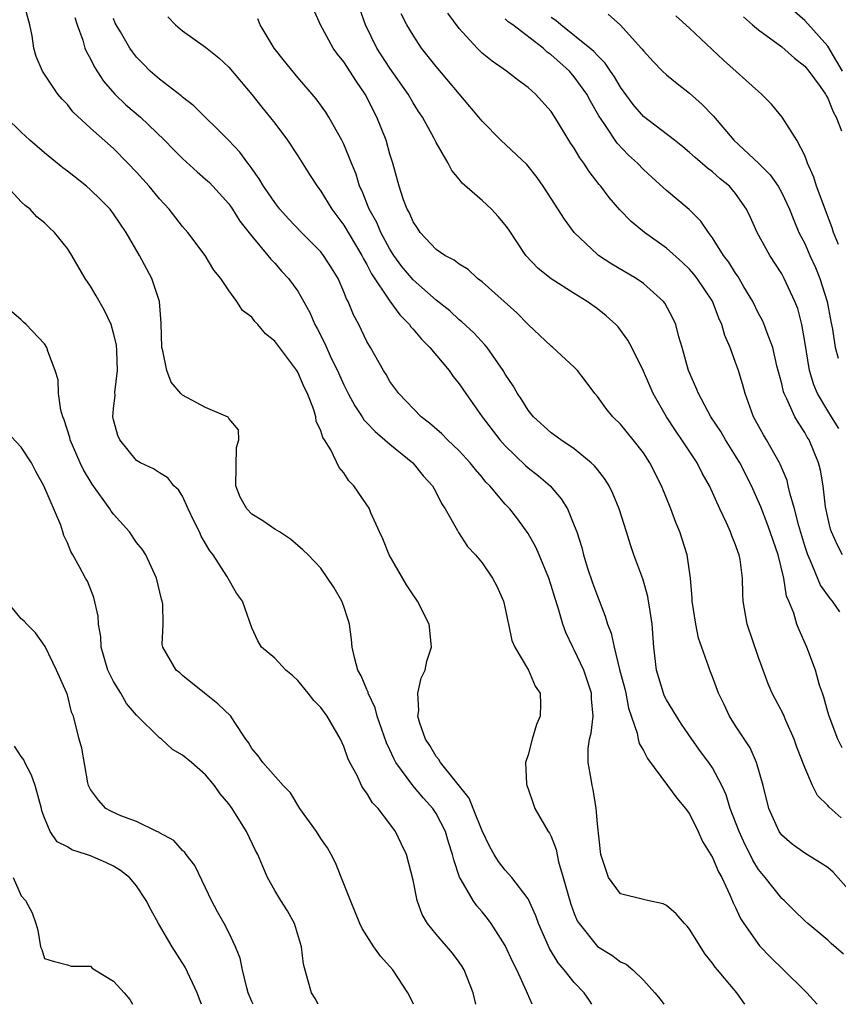
# Model space of a CAD drawing. Units: inches. Extents: x 2673000 to 2675314, y 1545000 to 1548000.
# Drawn here: x 2674239 to 2674310, y 1545000 to 1545085 of the extents above; entities that cross this region are included whole.
import ezdxf

# ---------------------------------------------------------------- set-up
doc = ezdxf.new("R2010")
doc.units = ezdxf.units.IN
doc.header["$MEASUREMENT"] = 0
doc.layers.add('LD26731545_2ft', color=135, linetype='Continuous')

msp = doc.modelspace()

# ---------------------------------------------------------------- linework, layer by layer
at = {"layer": 'LD26731545_2ft'}
for points, elevation in [([(2674288.516, 1545000), (2674288.319, 1545000.319), (2674287.848, 1545001), (2674287, 1545001.904), (2674286.125, 1545003), (2674285.599, 1545003.599), (2674284.85, 1545004.85), (2674283.896, 1545007), (2674283.667, 1545007.667), (2674283, 1545009.143), (2674281.59, 1545011), (2674281, 1545011.636), (2674280.408, 1545012.408), (2674280.051, 1545013), (2674279.673, 1545013.674), (2674279, 1545015.06), (2674278.212, 1545017), (2674277.878, 1545017.878), (2674275.373, 1545021), (2674275.249, 1545021.249), (2674275, 1545021.5), (2674274.45, 1545022.45), (2674274.088, 1545023), (2674273.593, 1545024.407), (2674273.43, 1545025), (2674273.498, 1545025.498), (2674273.416, 1545027), (2674273.698, 1545028.302), (2674274.055, 1545029), (2674274.204, 1545029.796), (2674274.608, 1545031), (2674274.469, 1545032.469), (2674274.4, 1545033), (2674273.402, 1545035), (2674273, 1545035.526), (2674272.42, 1545036.42), (2674270.942, 1545039), (2674270.389, 1545040.39), (2674270.098, 1545041), (2674269.348, 1545042.652), (2674269.208, 1545043), (2674269.136, 1545043.135), (2674269, 1545043.362), (2674267.876, 1545045), (2674267.44, 1545045.44), (2674267, 1545046.127), (2674266.581, 1545046.581), (2674265.861, 1545048.139), (2674265.319, 1545049), (2674265.181, 1545049.181), (2674265, 1545049.788), (2674264.602, 1545050.602), (2674264.568, 1545051), (2674264.391, 1545051.609), (2674263.837, 1545053), (2674263.552, 1545053.551), (2674263, 1545054.863), (2674262.914, 1545055), (2674261, 1545057.543), (2674260.194, 1545058.194), (2674259.537, 1545059), (2674259.274, 1545059.274), (2674259, 1545059.636), (2674258.21, 1545060.21), (2674257.715, 1545061), (2674257, 1545061.942), (2674256.306, 1545063), (2674255.723, 1545063.723), (2674254.951, 1545065), (2674253.443, 1545067), (2674253, 1545067.513), (2674251.841, 1545069), (2674251, 1545069.91), (2674250.096, 1545071), (2674249, 1545072.217), (2674248.258, 1545073), (2674247, 1545074.276), (2674245, 1545076.055), (2674243.472, 1545077.471), (2674243, 1545078.094), (2674242.554, 1545078.554), (2674242.18, 1545079), (2674240.843, 1545081), (2674240.277, 1545082.277), (2674240.092, 1545083), (2674239.945, 1545084.055), (2674239.745, 1545085), (2674239.181, 1545087)], 8564), ([(2674311, 1545009.746), (2674309.46, 1545011.46), (2674309, 1545011.87), (2674307, 1545013.121), (2674305.91, 1545013.91), (2674305, 1545014.683), (2674304.778, 1545015), (2674303.896, 1545017), (2674303.382, 1545019), (2674302.805, 1545021), (2674302.254, 1545022.254), (2674301, 1545024.169), (2674300.48, 1545025), (2674300.014, 1545026.014), (2674299.519, 1545027), (2674299, 1545028.434), (2674298.763, 1545029), (2674298.661, 1545029.339), (2674297.786, 1545031.786), (2674297.546, 1545033), (2674297.239, 1545035), (2674297.234, 1545035.234), (2674297.091, 1545037), (2674296.802, 1545039), (2674296.17, 1545041), (2674295.818, 1545041.818), (2674295.388, 1545043), (2674294.568, 1545045), (2674293.559, 1545047), (2674293, 1545047.856), (2674292.113, 1545049), (2674291, 1545050.34), (2674290.332, 1545051), (2674289.743, 1545051.743), (2674289, 1545052.768), (2674288.792, 1545053), (2674288.024, 1545054.024), (2674287.268, 1545055), (2674287, 1545055.288), (2674285.143, 1545057), (2674285, 1545057.11), (2674283, 1545059.003), (2674282.007, 1545060.006), (2674279, 1545062.701), (2674278.604, 1545063), (2674277.776, 1545063.775), (2674277, 1545064.242), (2674276.578, 1545064.579), (2674275.75, 1545065), (2674275, 1545065.517), (2674273.609, 1545067), (2674273.375, 1545067.375), (2674273, 1545067.904), (2674272.683, 1545068.683), (2674272.497, 1545069), (2674272.184, 1545069.816), (2674271.785, 1545071), (2674271.243, 1545073), (2674271, 1545073.785), (2674270.66, 1545075), (2674269.863, 1545077), (2674268.853, 1545079), (2674268.091, 1545080.091), (2674267.526, 1545081), (2674267.308, 1545081.308), (2674267, 1545081.8), (2674266.456, 1545082.456), (2674266.066, 1545083), (2674264.977, 1545085), (2674264.363, 1545086.363)], 8574), ([(2674310.171, 1545016.171), (2674309.115, 1545017.115), (2674309, 1545017.253), (2674308.111, 1545018.111), (2674307.677, 1545019), (2674307, 1545020.564), (2674306.325, 1545022.325), (2674306.09, 1545023), (2674305.369, 1545024.631), (2674305.158, 1545025.158), (2674304.172, 1545027), (2674303.813, 1545027.813), (2674303, 1545030.112), (2674302.014, 1545033), (2674301.652, 1545035), (2674301.619, 1545035.619), (2674301.603, 1545037), (2674301.395, 1545038.605), (2674301.319, 1545039), (2674301.223, 1545039.223), (2674301, 1545039.889), (2674300.672, 1545040.672), (2674300.567, 1545041), (2674300.216, 1545041.784), (2674299.63, 1545043), (2674298.726, 1545045), (2674298.106, 1545046.106), (2674297.66, 1545047), (2674296.346, 1545049), (2674295.794, 1545049.795), (2674295.004, 1545051), (2674293.843, 1545053), (2674293, 1545054.95), (2674291.996, 1545057), (2674291.654, 1545057.654), (2674290.794, 1545058.794), (2674290.59, 1545059), (2674289.756, 1545059.756), (2674289, 1545060.36), (2674288.11, 1545061), (2674287, 1545061.683), (2674285, 1545062.966), (2674283.865, 1545063.865), (2674282.792, 1545065), (2674281.273, 1545067.273), (2674281, 1545067.656), (2674280.385, 1545068.384), (2674279.81, 1545069), (2674279, 1545069.776), (2674277.269, 1545071.269), (2674277, 1545071.63), (2674276.367, 1545072.367), (2674276.045, 1545073), (2674275, 1545074.804), (2674274.807, 1545075.192), (2674273.809, 1545077), (2674273.479, 1545077.479), (2674273, 1545078.236), (2674272.572, 1545079), (2674271, 1545081.252), (2674269.849, 1545083), (2674268.873, 1545085), (2674268.39, 1545086.39)], 8576), ([(2674310.248, 1545022.248), (2674309.88, 1545023), (2674309.119, 1545025), (2674309, 1545025.398), (2674308.671, 1545026.671), (2674308.538, 1545027), (2674308.29, 1545027.71), (2674307.938, 1545029), (2674307.187, 1545031), (2674306.503, 1545032.503), (2674306.316, 1545033), (2674306.05, 1545033.95), (2674305.614, 1545035), (2674305.419, 1545035.419), (2674305.178, 1545037), (2674304.693, 1545039), (2674304.249, 1545040.249), (2674304.009, 1545041), (2674303.744, 1545041.744), (2674303.181, 1545043.181), (2674302.366, 1545045), (2674301.356, 1545047), (2674301, 1545047.592), (2674300.111, 1545049), (2674299.706, 1545049.706), (2674298.852, 1545051), (2674297.771, 1545053), (2674297.553, 1545053.553), (2674296.924, 1545055), (2674296.352, 1545057), (2674296.067, 1545057.933), (2674295.799, 1545059), (2674295.558, 1545059.559), (2674294.858, 1545060.858), (2674294.745, 1545061), (2674293, 1545062.559), (2674292.366, 1545063), (2674290.248, 1545064.248), (2674289.089, 1545065), (2674289, 1545065.071), (2674286.981, 1545067), (2674286.136, 1545068.136), (2674285, 1545069.933), (2674284.302, 1545071), (2674283.761, 1545071.761), (2674283, 1545072.737), (2674282.877, 1545072.877), (2674280.62, 1545075), (2674279, 1545076.64), (2674278.719, 1545077), (2674277.937, 1545077.937), (2674275, 1545081.403), (2674273.732, 1545083), (2674273, 1545084.103), (2674272.472, 1545085), (2674271.967, 1545085.967)], 8578), ([(2674310.056, 1545034.056), (2674309.413, 1545035), (2674309.216, 1545035.216), (2674308.365, 1545036.365), (2674307.509, 1545038.491), (2674307.265, 1545039), (2674307, 1545039.803), (2674306.475, 1545041.525), (2674306.11, 1545043), (2674305.728, 1545044.272), (2674305.576, 1545045), (2674305.462, 1545045.462), (2674304.876, 1545046.876), (2674304.812, 1545047), (2674303.687, 1545049), (2674303.429, 1545049.429), (2674302.567, 1545051), (2674301.823, 1545053), (2674301.656, 1545053.656), (2674301.24, 1545055), (2674301, 1545055.699), (2674300.514, 1545057), (2674300.056, 1545058.056), (2674299.814, 1545059), (2674299.549, 1545059.55), (2674299, 1545061.034), (2674297.665, 1545063), (2674297.376, 1545063.376), (2674297, 1545063.803), (2674296.39, 1545064.391), (2674295, 1545065.638), (2674293.081, 1545067), (2674291.932, 1545067.933), (2674290.953, 1545068.953), (2674290.017, 1545070.018), (2674289.301, 1545071), (2674289.157, 1545071.157), (2674288.278, 1545072.278), (2674287.831, 1545073), (2674287.471, 1545073.471), (2674287, 1545074.294), (2674286.712, 1545074.711), (2674285.311, 1545077), (2674285, 1545077.482), (2674283.641, 1545079), (2674283, 1545079.587), (2674282.169, 1545080.168), (2674281.11, 1545081), (2674279.855, 1545081.855), (2674279, 1545082.567), (2674278.561, 1545083), (2674277, 1545084.698), (2674276.022, 1545086.022)], 8580), ([(2674289.935, 1545085.935), (2674291, 1545084.987), (2674292.813, 1545083), (2674292.902, 1545082.901), (2674293, 1545082.748), (2674293.833, 1545081.833), (2674294.654, 1545081), (2674295, 1545080.668), (2674295.916, 1545079.916), (2674297, 1545079.078), (2674298.096, 1545078.096), (2674299.08, 1545077.08), (2674300.848, 1545075), (2674303, 1545073), (2674304.006, 1545072.006), (2674304.693, 1545071), (2674305, 1545070.439), (2674305.668, 1545069), (2674306.046, 1545068.046), (2674306.501, 1545067), (2674307, 1545066.029), (2674307.451, 1545065), (2674307.943, 1545063.942), (2674308.324, 1545063), (2674308.951, 1545061), (2674309.252, 1545059.252), (2674309.409, 1545058.591), (2674309.649, 1545057), (2674309.917, 1545056.083)], 8586), ([(2674309.935, 1545065.935), (2674309.498, 1545067), (2674309.39, 1545067.39), (2674308.015, 1545071), (2674307.791, 1545071.791), (2674307.229, 1545073), (2674307.192, 1545073.192), (2674307, 1545073.682), (2674306.321, 1545075), (2674305.035, 1545077), (2674304.112, 1545078.112), (2674303.259, 1545079), (2674303, 1545079.215), (2674299.953, 1545081.953), (2674297, 1545084.717), (2674295.8, 1545085.8)], 8588), ([(2674310.285, 1545081), (2674309, 1545083.146), (2674307, 1545085.391), (2674306.133, 1545086.133)], 8592), ([(2674243.654, 1545085.654), (2674243.846, 1545085), (2674244.329, 1545083.671), (2674244.518, 1545083), (2674244.656, 1545082.655), (2674245, 1545082.063), (2674245.348, 1545081.348), (2674246.126, 1545080.126), (2674247.105, 1545079), (2674248.074, 1545078.074), (2674249.349, 1545077), (2674251.432, 1545075), (2674252.199, 1545074.199), (2674253, 1545073.399), (2674254.258, 1545072.258), (2674255, 1545071.626), (2674255.32, 1545071.32), (2674255.623, 1545071), (2674257, 1545069.467), (2674257.336, 1545069), (2674257.975, 1545067.975), (2674259, 1545066.674), (2674260.404, 1545065), (2674260.659, 1545064.659), (2674261, 1545064.314), (2674261.613, 1545063.613), (2674262.198, 1545063), (2674263, 1545061.888), (2674264.03, 1545060.03), (2674264.478, 1545059), (2674264.67, 1545058.67), (2674265.348, 1545057.348), (2674265.905, 1545056.095), (2674266.437, 1545055), (2674266.604, 1545054.604), (2674267, 1545053.756), (2674267.38, 1545053), (2674267.936, 1545051.936), (2674268.585, 1545051), (2674268.736, 1545050.736), (2674269, 1545050.476), (2674269.711, 1545049.711), (2674270.562, 1545049), (2674271, 1545048.603), (2674272.979, 1545047), (2674273.875, 1545045.875), (2674274.676, 1545045), (2674275, 1545044.416), (2674275.465, 1545043.465), (2674275.788, 1545043), (2674276.872, 1545041.128), (2674276.957, 1545040.957), (2674277.742, 1545039.742), (2674278.424, 1545039), (2674279, 1545038.317), (2674279.912, 1545037), (2674280.278, 1545036.278), (2674280.845, 1545035), (2674281, 1545034.355), (2674281.228, 1545033.228), (2674281.298, 1545033), (2674281.564, 1545031.564), (2674281.831, 1545031), (2674283.026, 1545029), (2674283.609, 1545027.609), (2674284.025, 1545027), (2674284.052, 1545026.052), (2674284.049, 1545025), (2674283.718, 1545024.282), (2674283.337, 1545023), (2674283, 1545021.648), (2674282.764, 1545021), (2674282.863, 1545019.137), (2674282.888, 1545019), (2674283, 1545018.714), (2674283.419, 1545017.419), (2674283.587, 1545017), (2674284.727, 1545015), (2674284.85, 1545014.85), (2674285, 1545014.552), (2674285.426, 1545013.427), (2674285.632, 1545012.368), (2674286.04, 1545011), (2674286.426, 1545009.574), (2674286.686, 1545008.686), (2674287, 1545007.876), (2674287.259, 1545007.259), (2674287.416, 1545007), (2674289, 1545005.026), (2674290.271, 1545004.271), (2674291, 1545003.686), (2674291.492, 1545003.491), (2674292.082, 1545003), (2674293, 1545002.086), (2674293.982, 1545001), (2674294.438, 1545000.438), (2674294.774, 1545000)], 8566), ([(2674301.8, 1545000), (2674301.093, 1545001), (2674299.424, 1545003), (2674299.221, 1545003.221), (2674299, 1545003.568), (2674298.361, 1545004.361), (2674297, 1545006.525), (2674296.787, 1545006.787), (2674296.56, 1545007), (2674295.852, 1545007.852), (2674295, 1545008.584), (2674294.719, 1545008.719), (2674293.364, 1545009), (2674293, 1545009.104), (2674291, 1545009.583), (2674289.956, 1545011), (2674289.309, 1545013), (2674289, 1545015.659), (2674288.899, 1545017), (2674288.634, 1545018.634), (2674288.542, 1545019), (2674288.466, 1545019.534), (2674288.198, 1545021), (2674288.214, 1545022.214), (2674288.322, 1545023), (2674288.467, 1545023.534), (2674288.628, 1545025), (2674288.504, 1545026.504), (2674288.506, 1545027), (2674287.825, 1545029), (2674287, 1545030.759), (2674286.862, 1545031), (2674286.277, 1545032.277), (2674285.994, 1545033), (2674285.599, 1545034.401), (2674285.301, 1545035.301), (2674285, 1545036.346), (2674284.782, 1545037), (2674283.953, 1545039), (2674283.664, 1545039.664), (2674283, 1545040.871), (2674282.097, 1545042.097), (2674281.39, 1545043), (2674281, 1545043.421), (2674279.669, 1545045), (2674279.328, 1545045.328), (2674279, 1545045.739), (2674278.411, 1545046.411), (2674277.963, 1545047), (2674277, 1545048.035), (2674275.987, 1545049), (2674275.5, 1545049.5), (2674274.444, 1545050.444), (2674273.705, 1545051), (2674271.767, 1545053), (2674271, 1545054.043), (2674270.657, 1545054.657), (2674270.428, 1545055), (2674269.316, 1545057), (2674269, 1545057.531), (2674268.296, 1545059), (2674267.829, 1545059.829), (2674267.365, 1545061), (2674267.229, 1545061.229), (2674267, 1545061.84), (2674266.49, 1545063), (2674265.925, 1545063.925), (2674265.24, 1545065), (2674265, 1545065.305), (2674263.309, 1545067), (2674262.187, 1545068.187), (2674261.447, 1545069), (2674261, 1545069.58), (2674260.432, 1545070.432), (2674260.023, 1545071), (2674259.656, 1545071.656), (2674259, 1545072.546), (2674258.82, 1545072.819), (2674258.664, 1545073), (2674257.971, 1545073.971), (2674256.992, 1545074.992), (2674253.982, 1545077.982), (2674253, 1545078.728), (2674252.861, 1545078.861), (2674251, 1545080.302), (2674250.196, 1545081), (2674249.594, 1545081.594), (2674249, 1545082.214), (2674248.659, 1545082.658), (2674248.428, 1545083), (2674247.609, 1545084.391), (2674247.231, 1545085), (2674247.156, 1545085.155), (2674247, 1545085.563)], 8568), ([(2674251.718, 1545085.718), (2674252.396, 1545085), (2674253, 1545084.5), (2674255, 1545083.071), (2674256.144, 1545082.144), (2674257, 1545081.35), (2674259, 1545078.974), (2674259.87, 1545077.87), (2674261, 1545076.476), (2674262.116, 1545075), (2674263, 1545073.653), (2674264.021, 1545072.022), (2674264.681, 1545071), (2674265, 1545070.586), (2674265.966, 1545069), (2674267, 1545067.632), (2674268.568, 1545065), (2674268.709, 1545064.709), (2674269, 1545064.22), (2674269.409, 1545063.409), (2674271, 1545061.02), (2674271.847, 1545059.847), (2674272.688, 1545059), (2674272.808, 1545058.808), (2674273, 1545058.612), (2674273.723, 1545057.724), (2674274.455, 1545057), (2674276.141, 1545055), (2674276.486, 1545054.486), (2674277, 1545053.841), (2674277.57, 1545053), (2674278.995, 1545051), (2674280.532, 1545049), (2674281, 1545048.483), (2674282.764, 1545046.764), (2674283, 1545046.563), (2674283.88, 1545045.88), (2674284.89, 1545045), (2674285.873, 1545043.873), (2674286.399, 1545043), (2674287, 1545041.568), (2674287.213, 1545041), (2674287.648, 1545039.648), (2674287.801, 1545039), (2674288.157, 1545037.842), (2674288.576, 1545036.576), (2674289, 1545035.413), (2674289.692, 1545033.692), (2674289.893, 1545033), (2674290.201, 1545032.201), (2674290.447, 1545031), (2674290.934, 1545029.066), (2674291.378, 1545027.378), (2674291.463, 1545027), (2674291.707, 1545025.707), (2674292.462, 1545023.538), (2674292.554, 1545023), (2674292.636, 1545022.636), (2674293, 1545022.03), (2674293.34, 1545021.34), (2674295.086, 1545019), (2674295.885, 1545017.885), (2674296.661, 1545017), (2674296.784, 1545016.784), (2674297, 1545016.518), (2674297.757, 1545015), (2674298.134, 1545014.134), (2674299, 1545012.741), (2674299.508, 1545011.508), (2674299.797, 1545011), (2674300.509, 1545009.49), (2674300.799, 1545008.799), (2674301, 1545008.405), (2674301.437, 1545007.437), (2674301.709, 1545007), (2674303.074, 1545005.074), (2674304.06, 1545004.06), (2674305.169, 1545003), (2674307, 1545001.177), (2674307.196, 1545001), (2674308.048, 1545000.048), (2674308.087, 1545000)], 8570), ([(2674310.363, 1545004.364), (2674309.283, 1545005.283), (2674309, 1545005.574), (2674307.272, 1545007), (2674307, 1545007.24), (2674306.123, 1545008.123), (2674305.204, 1545009), (2674305, 1545009.172), (2674303.578, 1545011), (2674303, 1545011.711), (2674302.497, 1545012.497), (2674302.265, 1545013), (2674301.831, 1545013.831), (2674301.299, 1545015), (2674300.533, 1545017), (2674300.172, 1545018.172), (2674299.798, 1545019), (2674299, 1545020.534), (2674298.675, 1545021), (2674297.952, 1545021.952), (2674297.201, 1545023), (2674296.307, 1545024.307), (2674295.861, 1545025), (2674295, 1545026.426), (2674294.808, 1545026.808), (2674294.735, 1545027), (2674294.325, 1545028.325), (2674294.14, 1545029), (2674293.903, 1545031), (2674293.756, 1545033), (2674293.512, 1545034.488), (2674293.452, 1545035), (2674293.388, 1545035.388), (2674292.934, 1545036.934), (2674292.171, 1545039), (2674291.868, 1545039.868), (2674291.53, 1545041), (2674290.898, 1545043), (2674290.347, 1545044.347), (2674290.015, 1545045), (2674289.629, 1545045.629), (2674289, 1545046.414), (2674288.75, 1545046.75), (2674288.477, 1545047), (2674287, 1545048.214), (2674285.821, 1545049), (2674285, 1545049.607), (2674283.467, 1545051), (2674283, 1545051.559), (2674282.449, 1545052.45), (2674282.071, 1545053), (2674281.681, 1545053.681), (2674281, 1545054.705), (2674280.822, 1545055), (2674279.431, 1545057), (2674279.241, 1545057.241), (2674278.281, 1545058.281), (2674277.222, 1545059.222), (2674277, 1545059.4), (2674276.182, 1545060.182), (2674275, 1545061.124), (2674273, 1545062.875), (2674272.035, 1545064.035), (2674271.338, 1545065), (2674271, 1545065.531), (2674270.206, 1545067), (2674269.847, 1545067.848), (2674269.2, 1545069), (2674268.571, 1545070.571), (2674268.356, 1545071), (2674268.061, 1545072.061), (2674267.659, 1545073), (2674267, 1545074.66), (2674266.832, 1545075), (2674265.7, 1545077), (2674265.428, 1545077.428), (2674264.601, 1545078.601), (2674263, 1545080.437), (2674261.85, 1545081.85), (2674260.946, 1545083), (2674259.742, 1545085), (2674259.528, 1545085.527)], 8572), ([(2674310.275, 1545039), (2674309.851, 1545039.851), (2674309.321, 1545041), (2674309.25, 1545041.25), (2674309, 1545042.25), (2674308.813, 1545043.188), (2674308.602, 1545045), (2674308.371, 1545046.371), (2674308.204, 1545047), (2674307.375, 1545049), (2674307.226, 1545049.226), (2674307, 1545049.636), (2674306.455, 1545050.455), (2674306.152, 1545051), (2674305.449, 1545052.551), (2674305.208, 1545053), (2674305.154, 1545053.154), (2674305, 1545053.85), (2674304.592, 1545055.408), (2674304.224, 1545057), (2674303.726, 1545058.274), (2674303.482, 1545059), (2674303.339, 1545059.339), (2674303, 1545059.968), (2674302.489, 1545061), (2674301.719, 1545062.281), (2674301.305, 1545063), (2674301.191, 1545063.191), (2674301, 1545063.456), (2674300.411, 1545064.411), (2674299.96, 1545065), (2674299, 1545066.539), (2674298.646, 1545067), (2674297.986, 1545067.985), (2674296.979, 1545068.979), (2674295, 1545070.621), (2674293.75, 1545071.75), (2674293, 1545072.469), (2674292.491, 1545073), (2674291.714, 1545073.713), (2674290.732, 1545074.732), (2674289.654, 1545076.347), (2674289.116, 1545077.116), (2674288.391, 1545078.391), (2674288.08, 1545079), (2674287, 1545080.504), (2674286.57, 1545081), (2674285.731, 1545081.73), (2674285, 1545082.415), (2674284.651, 1545082.651), (2674284.282, 1545083), (2674281.658, 1545085), (2674281.272, 1545085.272), (2674281, 1545085.53)], 8582), ([(2674309.963, 1545049.963), (2674309.326, 1545051), (2674309, 1545051.497), (2674308.099, 1545053), (2674307.78, 1545053.78), (2674307.402, 1545055), (2674307, 1545057.538), (2674306.748, 1545059), (2674306.392, 1545060.392), (2674306.15, 1545061), (2674305.222, 1545063), (2674305, 1545063.401), (2674303.968, 1545065), (2674302.869, 1545067), (2674302.287, 1545068.287), (2674301.947, 1545069), (2674301, 1545070.377), (2674300.467, 1545071), (2674299.656, 1545071.657), (2674299, 1545072.252), (2674298.568, 1545072.568), (2674297.486, 1545073.486), (2674297, 1545073.94), (2674296.422, 1545074.422), (2674295.69, 1545075), (2674293, 1545077.045), (2674292.098, 1545078.098), (2674291, 1545079.607), (2674290.491, 1545080.491), (2674290.138, 1545081), (2674289.691, 1545081.691), (2674289, 1545082.345), (2674288.697, 1545082.697), (2674288.352, 1545083), (2674285.838, 1545085), (2674285.388, 1545085.388), (2674285, 1545085.65)], 8584), ([(2674301.696, 1545085.696), (2674302.478, 1545085), (2674303, 1545084.567), (2674305, 1545083.105), (2674306.108, 1545082.108), (2674307, 1545081.429), (2674307.356, 1545081), (2674308.332, 1545079.668), (2674308.803, 1545079), (2674308.866, 1545078.866), (2674309, 1545078.66), (2674309.465, 1545077.465), (2674309.735, 1545077), (2674310.19, 1545075.81)], 8590), ([(2674283.353, 1545000), (2674282.934, 1545000.934), (2674282.863, 1545001.137), (2674282.008, 1545003), (2674281.669, 1545003.669), (2674281, 1545005.114), (2674279.787, 1545007), (2674279.458, 1545007.458), (2674279, 1545008.018), (2674278.533, 1545008.533), (2674278.22, 1545009), (2674277.186, 1545010.814), (2674277.043, 1545011.043), (2674276.53, 1545012.53), (2674276.439, 1545013), (2674276.083, 1545014.083), (2674275.822, 1545015), (2674275, 1545016.573), (2674274.72, 1545017), (2674273.905, 1545017.905), (2674272.993, 1545018.993), (2674271.509, 1545021), (2674271.328, 1545021.328), (2674271, 1545022.082), (2674270.692, 1545022.692), (2674269.899, 1545025), (2674269.725, 1545025.725), (2674269.116, 1545027), (2674269.103, 1545027.103), (2674269, 1545027.312), (2674268.507, 1545028.507), (2674268.209, 1545029), (2674267.908, 1545030.091), (2674267.73, 1545031), (2674267.671, 1545031.671), (2674267.481, 1545033), (2674267.375, 1545033.375), (2674267, 1545034.527), (2674266.827, 1545035), (2674266.157, 1545036.157), (2674265, 1545037.854), (2674263.902, 1545039), (2674263.447, 1545039.447), (2674262.374, 1545040.374), (2674261.399, 1545041), (2674261, 1545041.225), (2674259.95, 1545041.95), (2674259, 1545042.543), (2674258.585, 1545043), (2674258.009, 1545044.009), (2674257.625, 1545045), (2674257.664, 1545048.336), (2674257.883, 1545049), (2674257.858, 1545049.858), (2674257, 1545050.838), (2674256.946, 1545050.946), (2674255, 1545051.812), (2674253, 1545052.867), (2674252.857, 1545053), (2674252.011, 1545054.011), (2674251.638, 1545055), (2674251.292, 1545056.708), (2674251.209, 1545057), (2674251.129, 1545059.129), (2674250.987, 1545060.987), (2674250.337, 1545063), (2674249.267, 1545065), (2674248.114, 1545067), (2674247, 1545068.621), (2674246.706, 1545069), (2674245.86, 1545069.86), (2674245, 1545070.696), (2674244.643, 1545071), (2674243, 1545072.313), (2674242.606, 1545072.606), (2674241, 1545073.91), (2674239.742, 1545075), (2674239, 1545075.693), (2674237.667, 1545077)], 8562), ([(2674278.438, 1545000), (2674278.215, 1545001), (2674277.45, 1545003), (2674277.276, 1545003.276), (2674277, 1545003.664), (2674276.428, 1545004.428), (2674275, 1545006.076), (2674274.266, 1545007), (2674273.806, 1545007.806), (2674273.368, 1545009), (2674273, 1545010.763), (2674272.425, 1545013), (2674271.957, 1545013.957), (2674271.48, 1545015), (2674271, 1545015.657), (2674269.968, 1545017), (2674269.488, 1545017.488), (2674269, 1545018.336), (2674268.696, 1545018.696), (2674268.537, 1545019), (2674268.152, 1545019.848), (2674267.517, 1545021), (2674267.351, 1545021.351), (2674267, 1545022.375), (2674266.705, 1545023), (2674265.549, 1545025), (2674265, 1545025.76), (2674264.381, 1545026.381), (2674263.904, 1545027), (2674263, 1545028.118), (2674262.547, 1545028.547), (2674261.95, 1545029), (2674261, 1545030.045), (2674259.853, 1545031), (2674259.537, 1545031.537), (2674259, 1545032.672), (2674258.189, 1545035), (2674257.672, 1545035.672), (2674256.841, 1545037.159), (2674255.649, 1545039), (2674255.368, 1545039.368), (2674254.621, 1545040.621), (2674254.455, 1545041), (2674253.97, 1545041.97), (2674253.493, 1545043), (2674253, 1545044.115), (2674252.65, 1545044.65), (2674252.242, 1545045), (2674251.703, 1545045.703), (2674251, 1545046.126), (2674250.482, 1545046.482), (2674249.346, 1545047), (2674249, 1545047.202), (2674247.563, 1545049), (2674247.377, 1545049.377), (2674247, 1545050.726), (2674246.945, 1545051), (2674247, 1545051.682), (2674247.133, 1545052.867), (2674247.114, 1545053.114), (2674247.353, 1545055), (2674247.295, 1545056.705), (2674247.249, 1545057.25), (2674247, 1545058.264), (2674246.786, 1545059), (2674246.228, 1545060.229), (2674245.498, 1545061.498), (2674245, 1545062.331), (2674244.554, 1545063), (2674243.391, 1545065), (2674243, 1545065.595), (2674241.868, 1545067), (2674241.408, 1545067.408), (2674241, 1545067.816), (2674240.336, 1545068.336), (2674239.755, 1545069), (2674239.323, 1545069.323), (2674239, 1545069.64), (2674237.728, 1545071)], 8560), ([(2674273.043, 1545000), (2674273, 1545000.104), (2674272.556, 1545001), (2674271.242, 1545003), (2674271, 1545003.281), (2674270.164, 1545004.164), (2674269.591, 1545005), (2674268.573, 1545006.573), (2674268.383, 1545007), (2674267.559, 1545009), (2674267, 1545010.47), (2674266.281, 1545012.281), (2674265.9, 1545013), (2674265.575, 1545013.575), (2674265, 1545014.404), (2674264.61, 1545015), (2674263.171, 1545017), (2674262.359, 1545018.359), (2674261.728, 1545019), (2674259.954, 1545021), (2674259.561, 1545021.561), (2674259, 1545022.204), (2674258.721, 1545022.721), (2674258.475, 1545023), (2674257.465, 1545024.535), (2674257.189, 1545025), (2674256.07, 1545026.071), (2674254.903, 1545027), (2674253, 1545028.55), (2674252.769, 1545028.769), (2674252.429, 1545029), (2674251.276, 1545031), (2674251.228, 1545031.229), (2674251.314, 1545033), (2674251.27, 1545034.73), (2674251.219, 1545035), (2674251.161, 1545035.162), (2674250.719, 1545037), (2674249.798, 1545039), (2674249.491, 1545039.49), (2674249, 1545040.095), (2674248.391, 1545041), (2674247, 1545042.552), (2674246.803, 1545042.802), (2674246.689, 1545043), (2674245.151, 1545045.151), (2674244.398, 1545046.398), (2674244.105, 1545047), (2674243.243, 1545049), (2674243.204, 1545049.204), (2674242.733, 1545050.733), (2674242.603, 1545051), (2674242.427, 1545051.573), (2674242.229, 1545053), (2674242.193, 1545054.193), (2674241.951, 1545055), (2674241.307, 1545056.693), (2674241.219, 1545057), (2674241, 1545057.317), (2674239.417, 1545059), (2674239.193, 1545059.193), (2674239, 1545059.41), (2674238.133, 1545060.133)], 8558), ([(2674264.752, 1545000), (2674264.51, 1545000.51), (2674264.175, 1545001), (2674263.881, 1545002.119), (2674263.49, 1545003.49), (2674263.321, 1545005), (2674262.708, 1545007), (2674262.114, 1545008.114), (2674261.537, 1545009), (2674261, 1545009.891), (2674260.381, 1545011), (2674259.949, 1545011.948), (2674259.524, 1545013), (2674259.338, 1545013.338), (2674258.551, 1545015), (2674257.303, 1545017), (2674257, 1545017.403), (2674256.258, 1545018.258), (2674255.764, 1545019), (2674255, 1545019.91), (2674253.757, 1545021), (2674253, 1545021.637), (2674252.125, 1545022.125), (2674251.159, 1545023), (2674251, 1545023.125), (2674249, 1545025.095), (2674248.118, 1545026.117), (2674247.631, 1545027), (2674247, 1545028.021), (2674246.51, 1545029), (2674245.924, 1545031), (2674245.903, 1545031.903), (2674245.692, 1545033), (2674245.678, 1545033.678), (2674245.306, 1545035.307), (2674244.733, 1545036.733), (2674244.57, 1545037), (2674244.079, 1545037.921), (2674243.477, 1545039), (2674243.29, 1545039.29), (2674243, 1545040.05), (2674242.681, 1545040.681), (2674242.609, 1545041), (2674242.426, 1545041.574), (2674240.94, 1545045), (2674240.253, 1545046.253), (2674239.872, 1545047), (2674239, 1545048.349), (2674237.716, 1545049.715)], 8556), ([(2674259.114, 1545000), (2674259, 1545000.253), (2674258.695, 1545001), (2674258.565, 1545001.435), (2674258.195, 1545003), (2674258.006, 1545004.006), (2674257.602, 1545005), (2674257, 1545006.226), (2674256.596, 1545007), (2674256.022, 1545008.022), (2674255.516, 1545009), (2674255, 1545010.122), (2674254.06, 1545012.06), (2674253.302, 1545013), (2674253.183, 1545013.183), (2674253, 1545013.354), (2674252.225, 1545014.225), (2674251, 1545014.87), (2674250.929, 1545014.929), (2674250.757, 1545015), (2674249, 1545015.857), (2674247.632, 1545016.368), (2674246.758, 1545016.758), (2674246.343, 1545017), (2674245.706, 1545017.706), (2674245, 1545018.644), (2674244.833, 1545019), (2674244.777, 1545019.223), (2674244.24, 1545022.24), (2674244.034, 1545023), (2674243.534, 1545025), (2674243.366, 1545025.366), (2674243, 1545026.86), (2674242.924, 1545027.076), (2674242.049, 1545029), (2674241.064, 1545031.064), (2674240.241, 1545032.241), (2674239.469, 1545033), (2674239.248, 1545033.248), (2674239, 1545033.457), (2674237.745, 1545035)], 8554), ([(2674254.64, 1545000), (2674254.454, 1545000.454), (2674254.262, 1545001), (2674253.224, 1545003.224), (2674252.095, 1545005), (2674250.917, 1545007), (2674250.228, 1545008.228), (2674249.848, 1545009), (2674249, 1545010.269), (2674248.398, 1545011), (2674247.618, 1545011.618), (2674247, 1545011.987), (2674246.321, 1545012.322), (2674245, 1545012.878), (2674244.659, 1545013), (2674243.397, 1545013.397), (2674243, 1545013.659), (2674242.107, 1545014.107), (2674241.507, 1545015), (2674241, 1545016.197), (2674240.786, 1545016.786), (2674240.751, 1545017), (2674240.205, 1545019), (2674239.891, 1545019.891), (2674239.312, 1545021), (2674239.218, 1545021.218), (2674239, 1545021.508), (2674238.397, 1545022.397)], 8552), ([(2674238.286, 1545011), (2674239, 1545009.414), (2674239.37, 1545009), (2674239.93, 1545007.93), (2674240.272, 1545007), (2674240.443, 1545006.443), (2674240.65, 1545005), (2674240.766, 1545004.766), (2674241, 1545003.972), (2674241.75, 1545003.75), (2674243, 1545003.433), (2674243.319, 1545003.319), (2674245, 1545003.301), (2674245.145, 1545003.145), (2674245.37, 1545003), (2674247, 1545002.019), (2674247.938, 1545001), (2674248.41, 1545000.409), (2674248.643, 1545000)], 8550)]:
    msp.add_lwpolyline(points, dxfattribs=dict(at, elevation=elevation))

doc.saveas('drawing.dxf')
